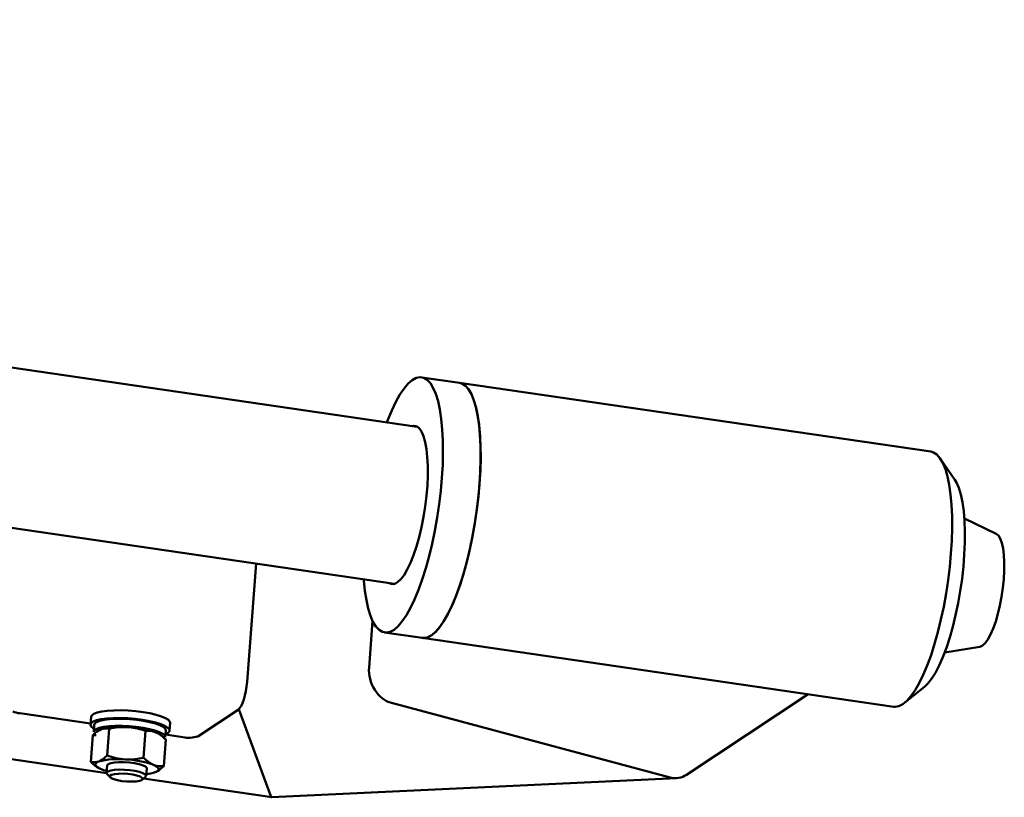
# Paper-space layout 'Лист1' of a CAD drawing. Units: millimetres. Extents: x -5517 to 3615, y -2847 to 3646.
# Drawn here: x -2505 to -2257, y -1891 to -1695 of the extents above; entities that cross this region are included whole.
import ezdxf

# ---------------------------------------------------------------- set-up
doc = ezdxf.new("R2010")
doc.units = ezdxf.units.MM

psp = doc.layouts.new('Лист1')

# ---------------------------------------------------------------- linework, layer by layer
at = {"color": 7, "linetype": 'Continuous', "lineweight": 50}
for p, q in [((-2404.97, -1797.12), (-3108.3, -1694.5)), ((-3115.83, -1733.83), (-2410.74, -1836.7)), ((-2394.32, -1786.04), (-2403.83, -1784.66)), ((-2275.44, -1803.39), (-2394.32, -1786.04)), ((-2269.42, -1810.49), (-2273.09, -1805.12)), ((-2258.98, -1824.09), (-2267.02, -1820.21)), ((-2447.88, -1861.43), (-2445.58, -1831.62)), ((-2746.21, -1846.09), (-2483.28, -1884.45)), ((-2416.22, -1846.11), (-2417.12, -1857.79)), ((-2413.22, -1848.98), (-2403.71, -1850.36)), ((-2403.71, -1850.36), (-2284.83, -1867.71)), ((-2271.95, -1853.99), (-2263.14, -1852.58)), ((-2282.08, -1866.72), (-2277.02, -1862.62)), ((-2341.2, -1885.5), (-2411.48, -1866.73)), ((-2337.1, -1884.87), (-2306.37, -1864.56)), ((-2487.35, -1871.96), (-2505.21, -1869.35)), ((-2450.13, -1868.44), (-2460.32, -1875.18)), ((-2449.84, -1868.55), (-2441.85, -1890.28)), ((-2487.21, -1870.25), (-2487.36, -1872.19)), ((-2467.42, -1873.72), (-2467.27, -1871.78)), ((-2486.42, -1872.26), (-2486.55, -1874.01)), ((-2484.75, -1873.39), (-2484.75, -1873.39)), ((-2482.65, -1873.25), (-2483.17, -1880.01)), ((-2473.45, -1873.79), (-2473.97, -1880.55)), ((-2468.5, -1875.4), (-2468.37, -1873.65)), ((-2486.78, -1874.85), (-2487.3, -1881.61)), ((-2485.91, -1874.86), (-2486.78, -1874.85)), ((-2468.39, -1875.94), (-2468.91, -1882.7)), ((-2464.07, -1875.36), (-2468.45, -1874.72)), ((-2483.14, -1882.47), (-2483.29, -1884.38)), ((-2473.32, -1885.15), (-2473.17, -1883.24)), ((-2470.94, -1884.16), (-2470.93, -1884.16)), ((-2483.17, -1884.66), (-2482.42, -1885.48)), ((-2474.34, -1886.11), (-2473.48, -1885.41)), ((-2473.97, -1885.81), (-2441.66, -1890.52)), ((-2441.65, -1890.53), (-2339.57, -1885.68))]:
    psp.add_line(p, q, dxfattribs=at)
at = {"color": 7, "linetype": 'Continuous', "lineweight": 50, "flags": 128}
for points in [[(-2412.64, -1796), (-2412.41, -1795.4), (-2411.42, -1793), (-2410.4, -1790.87), (-2409.36, -1789.02), (-2408.31, -1787.48), (-2407.26, -1786.25), (-2406.22, -1785.37), (-2405.21, -1784.82), (-2404.24, -1784.63), (-2403.31, -1784.79), (-2402.44, -1785.3), (-2401.64, -1786.16), (-2400.92, -1787.35), (-2400.27, -1788.86), (-2399.72, -1790.69), (-2399.26, -1792.79), (-2398.91, -1795.16), (-2398.66, -1797.77), (-2398.52, -1800.59), (-2398.48, -1803.58), (-2398.56, -1806.72), (-2398.75, -1809.97), (-2399.04, -1813.3), (-2399.44, -1816.66), (-2399.94, -1820.03), (-2400.53, -1823.36), (-2401.21, -1826.61), (-2401.97, -1829.76), (-2402.8, -1832.77), (-2403.7, -1835.61), (-2404.64, -1838.24), (-2405.63, -1840.63), (-2406.66, -1842.76), (-2407.7, -1844.61), (-2408.75, -1846.16), (-2409.8, -1847.38), (-2410.83, -1848.27), (-2410.83, -1848.27)], [(-2403.71, -1850.36), (-2403.42, -1850.39), (-2402.45, -1850.24), (-2401.45, -1849.74), (-2400.41, -1848.89), (-2399.37, -1847.71), (-2398.32, -1846.2), (-2397.27, -1844.39), (-2396.25, -1842.29), (-2395.25, -1839.93), (-2394.3, -1837.33), (-2393.4, -1834.52), (-2392.56, -1831.53), (-2391.79, -1828.39), (-2391.1, -1825.15), (-2390.5, -1821.82), (-2389.99, -1818.46), (-2389.58, -1815.09), (-2389.27, -1811.76), (-2389.07, -1808.5), (-2388.98, -1805.35), (-2389, -1802.33), (-2389.12, -1799.49), (-2389.36, -1796.86), (-2389.7, -1794.46), (-2390.15, -1792.32), (-2390.69, -1790.46), (-2391.32, -1788.91), (-2392.04, -1787.67), (-2392.83, -1786.78), (-2393.69, -1786.22), (-2394.32, -1786.04)], [(-2394.32, -1786.04), (-2393.8, -1786.18), (-2392.93, -1786.69), (-2392.13, -1787.55), (-2391.41, -1788.74), (-2390.76, -1790.25), (-2390.21, -1792.07), (-2389.75, -1794.18), (-2389.4, -1796.55), (-2389.15, -1799.16), (-2389.01, -1801.98), (-2388.97, -1804.97), (-2389.05, -1808.11), (-2389.24, -1811.36), (-2389.53, -1814.68), (-2389.93, -1818.05), (-2390.43, -1821.41), (-2391.02, -1824.74), (-2391.7, -1828), (-2392.46, -1831.15), (-2393.29, -1834.16), (-2394.19, -1837), (-2395.13, -1839.62), (-2396.12, -1842.02), (-2397.14, -1844.15), (-2398.19, -1846), (-2399.24, -1847.54), (-2400.29, -1848.77), (-2401.32, -1849.65)], [(-2406.31, -1796.93), (-2405.92, -1796.86), (-2405.19, -1797), (-2404.52, -1797.5), (-2403.92, -1798.34), (-2403.4, -1799.51), (-2402.98, -1800.99), (-2402.65, -1802.75), (-2402.43, -1804.76), (-2402.31, -1806.99), (-2402.31, -1809.39), (-2402.42, -1811.92), (-2402.64, -1814.55), (-2402.96, -1817.21), (-2403.38, -1819.86), (-2403.9, -1822.47), (-2404.49, -1824.97), (-2405.16, -1827.32), (-2405.89, -1829.49), (-2406.67, -1831.43), (-2407.48, -1833.11), (-2408.3, -1834.5), (-2409.13, -1835.58), (-2409.96, -1836.31)], [(-2284.83, -1867.71), (-2284.54, -1867.73), (-2283.57, -1867.58), (-2282.57, -1867.08), (-2281.53, -1866.24), (-2280.49, -1865.06), (-2279.44, -1863.55), (-2278.39, -1861.74), (-2277.37, -1859.64), (-2276.37, -1857.28), (-2275.42, -1854.67), (-2274.52, -1851.86), (-2273.68, -1848.87), (-2272.91, -1845.74), (-2272.22, -1842.49), (-2271.62, -1839.17), (-2271.11, -1835.81), (-2270.7, -1832.44), (-2270.39, -1829.11), (-2270.19, -1825.85), (-2270.1, -1822.69), (-2270.12, -1819.68), (-2270.24, -1816.84), (-2270.48, -1814.2), (-2270.82, -1811.8), (-2271.27, -1809.66), (-2271.81, -1807.8), (-2272.44, -1806.25), (-2273.16, -1805.02), (-2273.95, -1804.12), (-2274.81, -1803.57), (-2275.44, -1803.39)], [(-2269.42, -1810.49), (-2269.03, -1811.14), (-2268.43, -1812.51), (-2267.91, -1814.19), (-2267.5, -1816.15), (-2267.19, -1818.38), (-2266.98, -1820.84), (-2266.89, -1823.5), (-2266.9, -1826.32), (-2267.03, -1829.28), (-2267.26, -1832.33), (-2267.61, -1835.42), (-2268.05, -1838.53), (-2268.58, -1841.61), (-2269.21, -1844.62), (-2269.92, -1847.52), (-2270.7, -1850.27), (-2271.53, -1852.84), (-2272.42, -1855.19), (-2273.35, -1857.3), (-2274.3, -1859.13), (-2275.27, -1860.66), (-2276.24, -1861.88), (-2277.02, -1862.62)], [(-2263.14, -1852.58), (-2262.5, -1852.32), (-2261.81, -1851.71), (-2261.11, -1850.77), (-2260.42, -1849.52), (-2259.75, -1848), (-2259.12, -1846.24), (-2258.55, -1844.28), (-2258.05, -1842.17), (-2257.63, -1839.97), (-2257.3, -1837.73), (-2257.07, -1835.5), (-2256.95, -1833.34), (-2256.94, -1831.3), (-2257.04, -1829.43), (-2257.25, -1827.78), (-2257.56, -1826.39), (-2257.96, -1825.29), (-2258.45, -1824.51), (-2258.98, -1824.09)], [(-2410.83, -1848.27), (-2411.84, -1848.81), (-2412.81, -1849), (-2413.74, -1848.84), (-2414.61, -1848.33), (-2415.41, -1847.47), (-2416.14, -1846.28), (-2416.78, -1844.77), (-2417.33, -1842.95), (-2417.79, -1840.84), (-2418.15, -1838.47), (-2418.4, -1835.86), (-2418.41, -1835.59)], [(-2447.88, -1861.43), (-2448, -1862.59), (-2448.19, -1863.75), (-2448.43, -1864.86), (-2448.72, -1865.89), (-2449.05, -1866.8), (-2449.4, -1867.54), (-2449.77, -1868.1), (-2450.13, -1868.44)], [(-2467.27, -1871.78), (-2467.33, -1871.49), (-2467.71, -1871.03), (-2468.43, -1870.58), (-2469.48, -1870.13), (-2470.8, -1869.72), (-2472.36, -1869.36), (-2474.09, -1869.06), (-2475.94, -1868.82), (-2477.83, -1868.67), (-2479.7, -1868.6), (-2481.49, -1868.62), (-2483.12, -1868.72), (-2484.54, -1868.91), (-2485.69, -1869.17), (-2486.54, -1869.5), (-2487.06, -1869.89), (-2487.21, -1870.25)], [(-2468.48, -1874.64), (-2467.79, -1874.28), (-2467.46, -1873.87), (-2467.48, -1873.43), (-2467.86, -1872.98), (-2468.58, -1872.52), (-2469.62, -1872.07), (-2470.95, -1871.66), (-2472.51, -1871.3), (-2474.24, -1871), (-2476.09, -1870.76), (-2477.98, -1870.61), (-2479.85, -1870.54), (-2481.64, -1870.56), (-2483.27, -1870.66), (-2484.69, -1870.85), (-2485.84, -1871.11), (-2486.69, -1871.44), (-2487.21, -1871.83), (-2487.36, -1872.25), (-2487.16, -1872.7), (-2486.61, -1873.16), (-2486.49, -1873.24)], [(-2468.37, -1873.65), (-2468.37, -1873.65), (-2468.52, -1873.22), (-2469.02, -1872.79), (-2469.86, -1872.36), (-2470.99, -1871.95), (-2472.38, -1871.59), (-2473.96, -1871.27), (-2475.68, -1871.03), (-2477.47, -1870.86), (-2479.26, -1870.78), (-2480.97, -1870.78), (-2482.54, -1870.86), (-2483.91, -1871.04), (-2485.02, -1871.28), (-2485.82, -1871.59), (-2486.29, -1871.96), (-2486.42, -1872.26)], [(-2468.5, -1875.4), (-2468.5, -1875.39), (-2468.65, -1874.97), (-2469.16, -1874.53), (-2469.99, -1874.1), (-2471.12, -1873.7), (-2472.51, -1873.33), (-2474.1, -1873.02), (-2475.82, -1872.78), (-2477.61, -1872.61), (-2479.4, -1872.52), (-2481.11, -1872.52), (-2482.68, -1872.61), (-2484.04, -1872.78), (-2485.15, -1873.03), (-2485.96, -1873.34), (-2486.43, -1873.71), (-2486.55, -1874.01)], [(-2484.82, -1883.38), (-2485.33, -1883.13), (-2485.73, -1882.88), (-2485.99, -1882.63), (-2486.12, -1882.38), (-2486.11, -1882.14), (-2485.97, -1881.91), (-2485.69, -1881.7), (-2485.29, -1881.5)], [(-2473.17, -1883.24), (-2473.19, -1883.12), (-2473.48, -1882.79), (-2474.12, -1882.47), (-2475.06, -1882.17), (-2476.23, -1881.93), (-2477.54, -1881.75), (-2478.9, -1881.66), (-2480.2, -1881.65), (-2481.35, -1881.73), (-2482.27, -1881.9), (-2482.88, -1882.14), (-2483.13, -1882.43), (-2483.14, -1882.47)], [(-2483.17, -1884.66), (-2483.22, -1884.6), (-2483.26, -1884.28), (-2482.94, -1884), (-2482.27, -1883.78), (-2481.3, -1883.63), (-2480.12, -1883.56), (-2478.8, -1883.58), (-2477.44, -1883.69), (-2476.15, -1883.88), (-2475.02, -1884.14), (-2474.13, -1884.44), (-2473.55, -1884.77), (-2473.32, -1885.09), (-2473.46, -1885.39), (-2473.48, -1885.41)], [(-2471.02, -1884.2), (-2470.62, -1884.01), (-2470.34, -1883.79), (-2470.2, -1883.57), (-2470.19, -1883.32), (-2470.32, -1883.08), (-2470.58, -1882.82), (-2470.98, -1882.57), (-2471.49, -1882.32)], [(-2481.51, -1885.97), (-2482.17, -1885.68), (-2482.5, -1885.38), (-2482.46, -1885.09), (-2482.05, -1884.85), (-2481.32, -1884.68), (-2480.32, -1884.58), (-2479.15, -1884.57), (-2477.91, -1884.64), (-2476.72, -1884.81), (-2475.66, -1885.03), (-2474.85, -1885.31), (-2474.35, -1885.61), (-2474.21, -1885.9), (-2474.43, -1886.17), (-2475.01, -1886.38), (-2475.88, -1886.52), (-2476.98, -1886.58), (-2478.19, -1886.54), (-2479.43, -1886.42), (-2480.57, -1886.23), (-2481.51, -1885.97)]]:
    psp.add_lwpolyline(points, dxfattribs=at)
at = {"color": 7, "linetype": 'Continuous', "lineweight": 50}
for centre, radius, start, end in [((-2411.15, -1834.95), 1.82, 239.1856, 311.223), ((-2403.37, -1847.14), 3.24, 263.945, 309.177), ((-2504.54, -1863.3), 6.09, 246.4687, 263.6218), ((-2479.89, -1891.14), 18.41, 84.0889, 104.9994), ((-2478.8, -1896.62), 23.8, 70.5322, 88.0699), ((-2462.54, -1868.15), 7.37, 257.9452, 287.493), ((-2480.52, -1899.29), 18.41, 84.0889, 104.9994), ((-2479.43, -1904.77), 23.8, 70.5322, 88.0699), ((-2480.14, -1871.88), 12.41, 247.8552, 255.4775), ((-2474.1, -1875.09), 9.62, 274.8636, 288.6304)]:
    psp.add_arc(centre, radius, start, end, dxfattribs=at)
for centre, major_axis, ratio, start_param, end_param in [((-2410.92, -1859.45), (-2.36, 7.22), 0.79787, 1.092071, 2.662868), ((-2410.92, -1859.45), (-2.36, 7.22), 0.79787, 1.092071, 2.662868), ((-2449.28, -1861.27), (0.37, 7.53), 0.109356, 2.771203, 2.889305), ((-2449.28, -1861.27), (0.37, 7.53), 0.109356, 2.771203, 2.889305), ((-2340.64, -1878.22), (-2.36, 7.22), 0.79787, 2.662868, 3.357481), ((-2340.64, -1878.22), (-2.36, 7.22), 0.79787, 2.662868, 3.357481), ((-2441.29, -1883), (0.37, 7.53), 0.109356, 2.889305, 3.131044), ((-2441.29, -1883), (0.37, 7.53), 0.109356, 2.889305, 3.152141)]:
    psp.add_ellipse(centre, major_axis=major_axis, ratio=ratio, start_param=start_param, end_param=end_param, dxfattribs=at)
for points, knots in [([(-2486.78, -1874.85), (-2486.6, -1874.68), (-2485.89, -1874.01), (-2485.18, -1873.63), (-2484.66, -1873.35)], [0, 0, 0, 0, 0.257551, 1, 1, 1, 1]), ([(-2484.66, -1873.35), (-2484.47, -1873.29), (-2483.78, -1873.06), (-2483.13, -1873.17), (-2482.65, -1873.25)], [0, 0, 0, 0, 0.268634, 1, 1, 1, 1]), ([(-2482.65, -1873.25), (-2481.89, -1873.1), (-2480.35, -1872.79), (-2478.79, -1872.81), (-2478, -1872.82)], [0, 0, 0, 0, 0.495458, 1, 1, 1, 1]), ([(-2478, -1872.82), (-2477.89, -1872.83), (-2477.06, -1872.89), (-2475.52, -1873.13), (-2474.15, -1873.57), (-2473.45, -1873.79)], [0, 0, 0, 0, 0.070086, 0.530782, 1, 1, 1, 1]), ([(-2473.45, -1873.79), (-2473.03, -1873.77), (-2472.17, -1873.73), (-2471.3, -1874.02), (-2470.87, -1874.17)], [0, 0, 0, 0, 0.495458, 1, 1, 1, 1]), ([(-2470.87, -1874.17), (-2470.81, -1874.2), (-2470.35, -1874.4), (-2469.51, -1874.91), (-2468.76, -1875.6), (-2468.39, -1875.94)], [0, 0, 0, 0, 0.070086, 0.530782, 1, 1, 1, 1]), ([(-2487.3, -1881.61), (-2487.13, -1881.65), (-2486.49, -1881.8), (-2485.8, -1881.63), (-2485.29, -1881.5)], [0, 0, 0, 0, 0.2575513, 1, 1, 1, 1]), ([(-2484.82, -1883.38), (-2484.88, -1883.36), (-2485.33, -1883.16), (-2486.18, -1882.64), (-2486.92, -1881.96), (-2487.3, -1881.61)], [0, 0, 0, 0, 0.070086, 0.530782, 1, 1, 1, 1]), ([(-2485.29, -1881.5), (-2485.1, -1881.42), (-2484.4, -1881.11), (-2483.69, -1880.47), (-2483.17, -1880.01)], [0, 0, 0, 0, 0.268634, 1, 1, 1, 1]), ([(-2483.17, -1880.01), (-2482.44, -1880.25), (-2480.96, -1880.73), (-2479.41, -1880.89), (-2478.63, -1880.98)], [0, 0, 0, 0, 0.495458, 1, 1, 1, 1]), ([(-2478.63, -1880.98), (-2478.52, -1880.98), (-2477.69, -1881.02), (-2476.12, -1880.96), (-2474.69, -1880.69), (-2473.97, -1880.55)], [0, 0, 0, 0, 0.070086, 0.530782, 1, 1, 1, 1]), ([(-2473.97, -1880.55), (-2473.58, -1880.92), (-2472.78, -1881.67), (-2471.92, -1882.1), (-2471.49, -1882.32)], [0, 0, 0, 0, 0.495458, 1, 1, 1, 1]), ([(-2471.49, -1882.32), (-2471.43, -1882.35), (-2470.98, -1882.53), (-2470.11, -1882.75), (-2469.31, -1882.72), (-2468.91, -1882.7)], [0, 0, 0, 0, 0.070086, 0.530782, 1, 1, 1, 1]), ([(-2471.02, -1884.2), (-2470.84, -1884.12), (-2470.13, -1883.81), (-2469.43, -1883.17), (-2468.91, -1882.7)], [0, 0, 0, 0, 0.268634, 1, 1, 1, 1])]:
    psp.add_open_spline(points, degree=3, knots=knots, dxfattribs=at)

doc.saveas('drawing.dxf')
